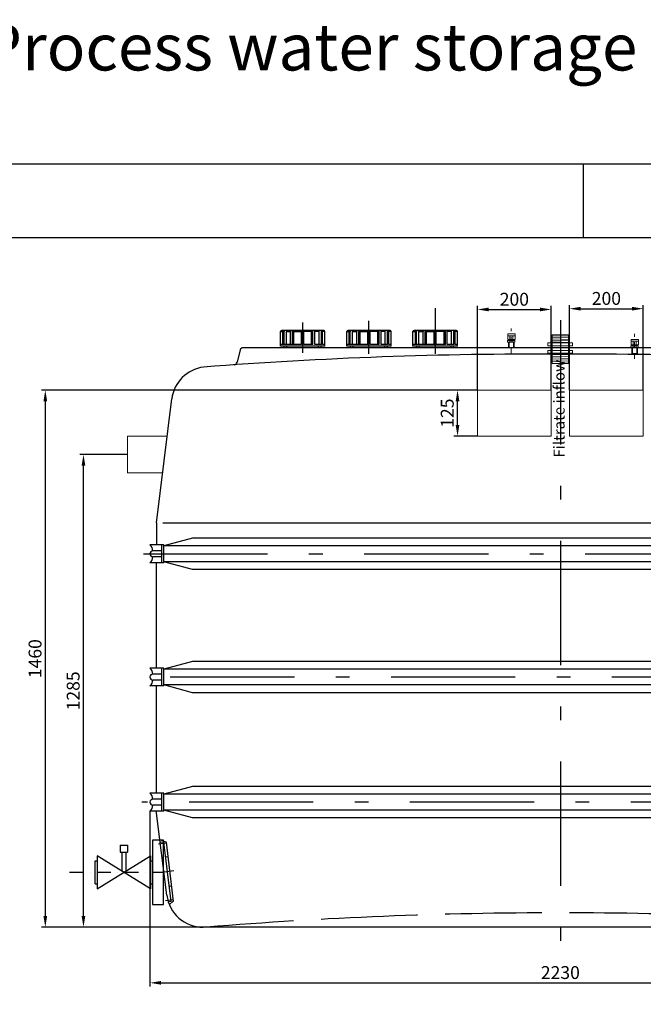
# Model space of a CAD drawing. Extents: x 24444 to 44115, y 15958 to 58830.
# Drawn here: x 32765 to 34459, y 56154 to 58830 of the extents above; entities that cross this region are included whole.
import ezdxf

# ---------------------------------------------------------------- set-up
doc = ezdxf.new("R2010")
doc.units = 0
doc.header["$LTSCALE"] = 150
doc.header["$MEASUREMENT"] = 0
doc.header["$PDMODE"] = 3
doc.header["$PDSIZE"] = 50
for name, pattern in [('AUSGEZOGEN', [0]), ('DASHDOT', [1, 0.5, -0.25, 0, -0.25]), ('MegaCAD_LTYPE14', [2.25, 1.75, -0.5]), ('MegaCAD_LTYPE4', [4, 2.25, -0.75, 0.25, -0.75]), ('STRICHPUNKT2', [0.5, 0.25, -0.125, 0, -0.125])]:
    doc.linetypes.add(name, pattern=pattern)
for name, color, linetype in [('3_Bemaßung_Beschriftung', 5, 'Continuous'), ('DEH_3_Bemaßung_Beschriftung', 5, 'Continuous'), ('DEH_Blattrahmen', 250, 'Continuous'), ('DEH_PE HD 3000 DF', 250, 'Continuous'), ('DEH_Plankopf', 250, 'Continuous'), ('DEH_Untere Verbindungsleitung', 140, 'Continuous'), ('DEH_Untere Verbindungsleitung_Mittellinie', 140, 'STRICHPUNKT2')]:
    doc.layers.add(name, color=color, linetype=linetype)
doc.layers.add('DEH_Zubehör', color=1, linetype='Continuous', lineweight=15)
doc.layers.add('Tank ports_components', color=251, linetype='Continuous', lineweight=15)
doc.styles.add('Arial', font='arial.ttf')
doc.dimstyles.new('M1-10', dxfattribs={"dimscale": 10, "dimtxt": 3.5, "dimasz": 3, "dimexe": 1, "dimexo": 0, "dimgap": 1, "dimtad": 1, "dimdec": 0, "dimrnd": 1, "dimzin": 0, "dimdsep": 46, "dimtxsty": 'Arial', "dimcen": 1, "dimclrd": 256, "dimclre": 256, "dimclrt": 256, "dimadec": 0, "dimazin": 0, "dimtfac": 1, "dimtdec": 0, "dimtmove": 2, "dimatfit": 0, "dimfxl": 1, "dimtolj": 1, "dimtzin": 0, "dimlwd": -1, "dimarcsym": 0})

# ---------------------------------------------------------------- blocks, each defined once
blk = doc.blocks.new('Blattrahmen DIN A4 1_20 mit Rand QF')
at = {"layer": 'DEH_Blattrahmen'}
blk.add_line((2970, 4200), (2970, 4000), dxfattribs=at)
for points in [[(0, 0), (5940, 0), (5940, 4200), (0, 4200)], [(50, 4000), (50, 50), (5890, 50), (5890, 4000)]]:
    blk.add_lwpolyline(points, close=True, dxfattribs=at)
blk = doc.blocks.new('*D35')
at = {"layer": 'Defpoints', "color": 0, "transparency": 16777216}
for p in [(33118.8, 56679.1), (35348.8, 56679.1), (35348.8, 56212)]:
    blk.add_point(p, dxfattribs=at)
at = {"layer": 'DEH_3_Bemaßung_Beschriftung', "lineweight": -2, "transparency": 16777216}
for p, q in [((33118.8, 56679.1), (33118.8, 56202)), ((35348.8, 56679.1), (35348.8, 56202))]:
    blk.add_line(p, q, dxfattribs=at)
at = {"layer": 'DEH_3_Bemaßung_Beschriftung', "transparency": 16777216}
blk.add_line((33148.8, 56212), (35318.8, 56212), dxfattribs=at)
for points in [[(33148.8, 56217), (33148.8, 56207), (33118.8, 56212)], [(35318.8, 56217), (35318.8, 56207), (35348.8, 56212)]]:
    blk.add_solid(points, dxfattribs=at)
at = {"layer": 'DEH_3_Bemaßung_Beschriftung', "transparency": 16777216, "insert": (34233.8, 56239.9), "char_height": 35, "attachment_point": 5, "style": 'Arial'}
blk.add_mtext('\\A1;2230', dxfattribs=at)
blk = doc.blocks.new('PE HD 3000 DF_SA')
at = {"layer": 'DEH_PE HD 3000 DF', "linetype": 'AUSGEZOGEN'}
for p, q in [((382.5, 1767.4), (382.5, 1750.4)), ((390.2, 1775.4), (415.5, 1775.4)), ((399.5, 1770.4), (445.5, 1770.4)), ((415.5, 1775.4), (415.5, 1770.4)), ((445.5, 1755.4), (445.5, 1770.4)), ((448.3, 1755.4), (448.3, 1770.5)), ((450.5, 1775.4), (470.6, 1775.4)), ((462.7, 1770.4), (598, 1770.4)), ((470.6, 1770.4), (470.6, 1775.4)), ((598, 1775.4), (602, 1775.4)), ((598, 1755.4), (598, 1775.4)), ((602, 1775.4), (598, 1775.4)), ((598, 1755.4), (598, 1775.4)), ((602, 1775.4), (598, 1775.4)), ((598, 1755.4), (598, 1775.4)), ((598, 1775.4), (602, 1775.4)), ((598, 1755.4), (598, 1775.4)), ((602, 1755.4), (602, 1775.4)), ((602, 1755.4), (602, 1775.4)), ((602, 1755.4), (602, 1775.4)), ((602, 1755.4), (602, 1775.4)), ((602, 1770.4), (737.3, 1770.4)), ((737.3, 1770.4), (602, 1770.4)), ((749.5, 1775.4), (729.4, 1775.4)), ((729.4, 1770.4), (729.4, 1775.4)), ((749.5, 1775.4), (729.4, 1775.4)), ((729.4, 1770.4), (729.4, 1775.4)), ((751.7, 1755.4), (751.7, 1770.5)), ((751.7, 1755.4), (751.7, 1770.5)), ((754.5, 1770.4), (800.5, 1770.4)), ((800.5, 1770.4), (754.5, 1770.4)), ((754.5, 1755.4), (754.5, 1770.4)), ((800.5, 1770.4), (754.5, 1770.4)), ((754.5, 1755.4), (754.5, 1770.4)), ((784.5, 1770.4), (784.5, 1775.4)), ((809.8, 1775.4), (784.5, 1775.4)), ((784.5, 1775.4), (784.5, 1770.4)), ((809.8, 1775.4), (784.5, 1775.4)), ((784.5, 1775.4), (784.5, 1770.4)), ((817.5, 1750.4), (817.5, 1767.4)), ((817.5, 1767.4), (817.5, 1750.4)), ((817.5, 1767.4), (817.5, 1750.4)), ((373.5, 1717.4), (373.5, 1741.4)), ((377.5, 1716.4), (377.5, 1745.4)), ((382.5, 1755.4), (382.7, 1755.4)), ((382.5, 1750.4), (817.5, 1750.4)), ((391.5, 1762.4), (445.5, 1762.4)), ((408.4, 1716.4), (408.4, 1744.7)), ((412.5, 1716.4), (412.5, 1750.4)), ((412.5, 1746.4), (414.5, 1746.4)), ((414.5, 1716.4), (414.5, 1750.4)), ((437.7, 1722.4), (437.7, 1741.4)), ((444.1, 1717.4), (444.1, 1745.4)), ((445.5, 1755.4), (448.3, 1755.4)), ((454.3, 1762.4), (598, 1762.4)), ((477.4, 1717.3), (477.4, 1745.2)), ((480.3, 1717.4), (480.3, 1750.4)), ((480.3, 1746.4), (486.8, 1746.4)), ((486.8, 1717.6), (486.8, 1750.4)), ((551, 1727.9), (551, 1750.4)), ((551, 1746.4), (562, 1746.4)), ((562, 1727.9), (562, 1750.4)), ((598, 1755.4), (602, 1755.4)), ((598, 1755.4), (602, 1755.4)), ((602, 1755.4), (598, 1755.4)), ((602, 1755.4), (598, 1755.4)), ((602, 1755.4), (598, 1755.4)), ((602, 1755.4), (598, 1755.4)), ((598, 1755.4), (602, 1755.4)), ((598, 1755.4), (602, 1755.4)), ((598, 1727.9), (598, 1750.4)), ((598, 1727.9), (598, 1750.4)), ((598, 1727.9), (598, 1750.4)), ((598, 1727.9), (598, 1750.4)), ((602, 1762.4), (745.7, 1762.4)), ((745.7, 1762.4), (602, 1762.4)), ((745.7, 1762.4), (602, 1762.4)), ((602, 1727.9), (602, 1750.4)), ((602, 1727.9), (602, 1750.4)), ((602, 1727.9), (602, 1750.4)), ((602, 1727.9), (602, 1750.4)), ((638, 1729.1), (638, 1750.4)), ((638, 1729.1), (638, 1750.4)), ((638, 1746.4), (649, 1746.4)), ((649, 1746.4), (638, 1746.4)), ((649, 1729.8), (649, 1750.4)), ((649, 1729.8), (649, 1750.4)), ((713.2, 1728.9), (713.2, 1750.4)), ((719.7, 1746.4), (713.2, 1746.4)), ((719.7, 1719.3), (719.7, 1750.4)), ((722.6, 1719.2), (722.6, 1745.2)), ((754.5, 1755.4), (751.7, 1755.4)), ((754.5, 1755.4), (751.7, 1755.4)), ((754.5, 1762.4), (808.5, 1762.4)), ((808.5, 1762.4), (754.5, 1762.4)), ((808.5, 1762.4), (754.5, 1762.4)), ((755.9, 1717.4), (755.9, 1745.4)), ((755.9, 1717.4), (755.9, 1745.4)), ((762.3, 1722.4), (762.3, 1741.4)), ((762.3, 1722.4), (762.3, 1741.4)), ((785.5, 1717.4), (785.5, 1750.4)), ((787.5, 1746.4), (785.5, 1746.4)), ((787.5, 1717.4), (787.5, 1750.4)), ((791.6, 1717.2), (791.6, 1744.7)), ((817.5, 1755.4), (817.3, 1755.4)), ((817.5, 1755.4), (817.3, 1755.4)), ((822.5, 1716.4), (822.5, 1745.4)), ((822.5, 1716.4), (822.5, 1745.4)), ((822.5, 1716.4), (822.5, 1745.4)), ((826.5, 1717.4), (826.5, 1741.4)), ((826.5, 1717.4), (826.5, 1741.4)), ((373.5, 1717.4), (377.5, 1717.4)), ((376.5, 1716.4), (425.5, 1716.4)), ((376.5, 1704.4), (376.5, 1716.4)), ((425.9, 1722.4), (424.2, 1697.4)), ((425.9, 1722.4), (431.6, 1722.4)), ((437.7, 1735.4), (430.7, 1720.4)), ((430.7, 1717.4), (430.7, 1720.4)), ((430.7, 1720.4), (435.8, 1720.4)), ((430.7, 1717.4), (435.6, 1717.4)), ((432, 1717.4), (430.8, 1697.4)), ((433.7, 1717.4), (434, 1717.4)), ((433.7, 1697.4), (433.7, 1717.4)), ((433.7, 1716.4), (435.6, 1716.4)), ((436, 1722.4), (434.3, 1697.4)), ((436, 1722.4), (443.8, 1722.4)), ((442.3, 1722.4), (440.9, 1697.4)), ((443.8, 1697.4), (443.8, 1722.4)), ((443.8, 1716.4), (535, 1719)), ((443.8, 1717.4), (444.1, 1717.4)), ((535, 1701.9), (535, 1727.9)), ((535, 1727.9), (620, 1727.9)), ((535, 1726.4), (620, 1726.4)), ((580, 1704.6), (580, 1724.5)), ((620, 1727.9), (679.5, 1731.9)), ((620, 1704.6), (620, 1724.5)), ((620, 1707.9), (620, 1721.9)), ((620, 1721.9), (701.4, 1721.9)), ((620.1, 1726.4), (679.6, 1730.4)), ((628.4, 1710.1), (628.4, 1721.9)), ((755.9, 1718.2), (628.4, 1721.9)), ((679.5, 1731.9), (701.4, 1731.9)), ((679.5, 1730.4), (701.4, 1730.4)), ((679.5, 1727.4), (679.5, 1726.4)), ((681, 1728.9), (715.3, 1728.9)), ((681, 1724.9), (715.3, 1724.9)), ((694.2, 1724.9), (694.2, 1728.9)), ((701.4, 1731.9), (701.4, 1728.9)), ((701.4, 1724.9), (701.4, 1721.9)), ((713.2, 1719.5), (713.2, 1724.9)), ((715.3, 1724.9), (715.3, 1728.9)), ((756.2, 1717.4), (755.9, 1717.4)), ((756.2, 1717.4), (755.9, 1717.4)), ((756.2, 1697.4), (756.2, 1722.4)), ((764, 1722.4), (756.2, 1722.4)), ((756.2, 1697.4), (756.2, 1722.4)), ((764, 1722.4), (756.2, 1722.4)), ((757.7, 1722.4), (759.1, 1697.4)), ((757.7, 1722.4), (759.1, 1697.4)), ((762.3, 1735.4), (769.3, 1720.4)), ((762.3, 1735.4), (769.3, 1720.4)), ((764, 1722.4), (765.7, 1697.4)), ((764, 1722.4), (765.7, 1697.4)), ((769.3, 1720.4), (764.2, 1720.4)), ((769.3, 1720.4), (764.2, 1720.4)), ((769.3, 1717.4), (764.4, 1717.4)), ((769.3, 1717.4), (764.4, 1717.4)), ((766.6, 1717.4), (766.3, 1717.4)), ((766.6, 1717.4), (766.3, 1717.4)), ((766.6, 1697.4), (766.6, 1717.4)), ((766.6, 1697.4), (766.6, 1717.4)), ((768.3, 1717.4), (769.5, 1697.4)), ((768.3, 1717.4), (769.5, 1697.4)), ((774.4, 1722.4), (768.4, 1722.4)), ((774.4, 1722.4), (768.4, 1722.4)), ((769.3, 1717.4), (769.3, 1720.4)), ((769.3, 1717.4), (769.3, 1720.4)), ((774.4, 1722.4), (776.1, 1697.4)), ((774.4, 1722.4), (776.1, 1697.4)), ((823.5, 1716.3), (774.7, 1717.7)), ((826.5, 1717.4), (822.5, 1717.4)), ((826.5, 1717.4), (822.5, 1717.4)), ((823.5, 1704.4), (823.5, 1716.4)), ((823.5, 1704.3), (823.5, 1716.3)), ((372.5, 1697.4), (372.5, 1699.4)), ((372.5, 1699.4), (412.5, 1699.4)), ((372.5, 1697.4), (412.5, 1697.4)), ((376.5, 1704.4), (424.6, 1704.4)), ((377.5, 1699.4), (377.5, 1704.4)), ((408.4, 1697.4), (408.4, 1704.4)), ((412.5, 1697.4), (412.5, 1704.4)), ((414.5, 1697.4), (414.5, 1704.4)), ((414.5, 1699.4), (424.3, 1699.4)), ((414.5, 1697.4), (480.3, 1697.4)), ((433.7, 1704.4), (434.7, 1704.4)), ((433.7, 1699.4), (434.3, 1699.4)), ((443.8, 1704.4), (535, 1707)), ((443.8, 1699.4), (480.3, 1699.4)), ((477.4, 1697.4), (477.4, 1705.3)), ((480.3, 1697.4), (480.3, 1705.4)), ((486.8, 1697.4), (486.8, 1705.6)), ((486.8, 1699.4), (653.1, 1699.4)), ((486.8, 1697.4), (713.2, 1697.4)), ((535, 1703.4), (620, 1703.4)), ((535, 1701.9), (620, 1701.9)), ((620, 1707.9), (701.4, 1707.9)), ((620, 1701.9), (679.5, 1697.4)), ((620.1, 1703.4), (679.6, 1698.9)), ((756.2, 1706.3), (628.4, 1710.1)), ((679.5, 1703.4), (679.5, 1702.4)), ((679.6, 1698.9), (701.4, 1698.9)), ((681, 1704.9), (715.3, 1704.9)), ((681, 1700.9), (715.3, 1700.9)), ((694.2, 1700.9), (694.2, 1704.9)), ((701.4, 1708), (701.4, 1707.9)), ((701.4, 1707.9), (701.4, 1704.9)), ((701.4, 1700.9), (701.4, 1697.4)), ((713.2, 1699.4), (701.4, 1699.4)), ((713.2, 1704.9), (713.2, 1707.6)), ((713.2, 1697.4), (713.2, 1700.9)), ((715.3, 1700.9), (715.3, 1704.9)), ((719.7, 1697.4), (719.7, 1707.4)), ((756.2, 1699.4), (719.7, 1699.4)), ((756.2, 1699.4), (719.7, 1699.4)), ((719.7, 1697.4), (785.5, 1697.4)), ((785.5, 1697.4), (719.7, 1697.4)), ((722.6, 1697.4), (722.6, 1707.3)), ((766.6, 1706), (765.1, 1706.1)), ((765.6, 1699.4), (766.6, 1699.4)), ((766.6, 1699.4), (765.6, 1699.4)), ((766.6, 1699.4), (765.7, 1699.4)), ((787.5, 1705.4), (775.6, 1705.8)), ((776, 1699.4), (785.5, 1699.4)), ((785.5, 1699.4), (776, 1699.4)), ((785.5, 1699.4), (776, 1699.4)), ((785.5, 1697.4), (785.5, 1705.5)), ((823.5, 1704.3), (787, 1705.4)), ((787.5, 1697.4), (787.5, 1705.4)), ((787.5, 1699.4), (822.5, 1699.4)), ((822.5, 1699.4), (787.5, 1699.4)), ((827, 1699.4), (787.5, 1699.4)), ((791.6, 1697.4), (787.5, 1697.4)), ((791.6, 1697.4), (791.6, 1705.3)), ((827, 1697.4), (791.6, 1697.4)), ((822.5, 1699.4), (822.5, 1704.4)), ((822.5, 1699.4), (822.5, 1704.4)), ((822.5, 1699.4), (822.5, 1704.4)), ((827, 1697.4), (827, 1699.4)), ((393.5, 1650), (377, 1640)), ((377, 1575), (377, 1640)), ((823, 1640), (377, 1640)), ((806.5, 1650), (393.5, 1650)), ((393.5, 1575), (393.5, 1650)), ((806.5, 1650), (823, 1640)), ((806.5, 1650), (806.5, 1575)), ((823, 1575), (823, 1640)), ((-760.5, 1579.4), (-760.5, 1619.4)), ((-760.5, 1619.4), (-753.8, 1619.4)), ((-642, 1622.4), (-757.5, 1622.4)), ((-753.8, 1584.4), (-753.8, 1619.4)), ((-750.8, 1584.4), (-750.8, 1619.4)), ((-744.3, 1584.4), (-744.3, 1619.4)), ((-744.3, 1619.4), (-732.8, 1619.4)), ((-732.8, 1584.4), (-732.8, 1619.4)), ((-727.6, 1584.4), (-727.6, 1619.4)), ((-723.9, 1584.4), (-723.9, 1619.4)), ((-723.9, 1619.4), (-703, 1619.4)), ((-703, 1584.4), (-703, 1622.4)), ((-697, 1584.4), (-697, 1622.4)), ((-676.1, 1619.4), (-697, 1619.4)), ((-676.1, 1584.4), (-676.1, 1619.4)), ((-672.4, 1584.4), (-672.4, 1619.4)), ((-667.2, 1584.4), (-667.2, 1619.4)), ((-655.7, 1619.4), (-667.2, 1619.4)), ((-655.7, 1584.4), (-655.7, 1619.4)), ((-649.2, 1584.4), (-649.2, 1619.4)), ((-646.2, 1584.4), (-646.2, 1619.4)), ((-639.5, 1619.4), (-646.2, 1619.4)), ((-639.5, 1579.4), (-639.5, 1619.4)), ((-580.5, 1579.4), (-580.5, 1619.4)), ((-580.5, 1619.4), (-573.8, 1619.4)), ((-462, 1622.4), (-577.5, 1622.4)), ((-573.8, 1584.4), (-573.8, 1619.4)), ((-570.8, 1584.4), (-570.8, 1619.4)), ((-564.3, 1584.4), (-564.3, 1619.4)), ((-564.3, 1619.4), (-552.8, 1619.4)), ((-552.8, 1584.4), (-552.8, 1619.4)), ((-547.6, 1584.4), (-547.6, 1619.4)), ((-543.9, 1584.4), (-543.9, 1619.4)), ((-543.9, 1619.4), (-523, 1619.4)), ((-523, 1584.4), (-523, 1622.4)), ((-517, 1584.4), (-517, 1622.4)), ((-496.1, 1619.4), (-517, 1619.4)), ((-496.1, 1584.4), (-496.1, 1619.4)), ((-492.4, 1584.4), (-492.4, 1619.4)), ((-487.2, 1584.4), (-487.2, 1619.4)), ((-475.7, 1619.4), (-487.2, 1619.4)), ((-475.7, 1584.4), (-475.7, 1619.4)), ((-469.2, 1584.4), (-469.2, 1619.4)), ((-466.2, 1584.4), (-466.2, 1619.4)), ((-459.5, 1619.4), (-466.2, 1619.4)), ((-459.5, 1579.4), (-459.5, 1619.4)), ((-400.5, 1579.4), (-400.5, 1619.4)), ((-400.5, 1619.4), (-393.8, 1619.4)), ((-282, 1622.4), (-397.5, 1622.4)), ((-393.8, 1584.4), (-393.8, 1619.4)), ((-390.8, 1584.4), (-390.8, 1619.4)), ((-384.3, 1584.4), (-384.3, 1619.4)), ((-384.3, 1619.4), (-372.8, 1619.4)), ((-372.8, 1584.4), (-372.8, 1619.4)), ((-367.6, 1584.4), (-367.6, 1619.4)), ((-363.9, 1584.4), (-363.9, 1619.4)), ((-363.9, 1619.4), (-343, 1619.4)), ((-343, 1584.4), (-343, 1622.4)), ((-337, 1584.4), (-337, 1622.4)), ((-316.1, 1619.4), (-337, 1619.4)), ((-316.1, 1584.4), (-316.1, 1619.4)), ((-312.4, 1584.4), (-312.4, 1619.4)), ((-307.2, 1584.4), (-307.2, 1619.4)), ((-295.7, 1619.4), (-307.2, 1619.4)), ((-295.7, 1584.4), (-295.7, 1619.4)), ((-289.2, 1584.4), (-289.2, 1619.4)), ((-286.2, 1584.4), (-286.2, 1619.4)), ((-279.5, 1619.4), (-286.2, 1619.4)), ((-279.5, 1579.4), (-279.5, 1619.4)), ((-703, 1584.4), (-760.5, 1584.4)), ((-639.5, 1579.4), (-760.5, 1579.4)), ((-750, 1575), (-750, 1579.4)), ((-750, 1575), (-750, 1579.4)), ((-743, 1575), (-743, 1579.4)), ((-743, 1575), (-743, 1579.4)), ((-672.4, 1584.4), (-697, 1584.4)), ((-649.2, 1584.4), (-667.2, 1584.4)), ((-657, 1575), (-657, 1579.4)), ((-657, 1575), (-657, 1579.4)), ((-650, 1575), (-650, 1579.4)), ((-650, 1575), (-650, 1579.4)), ((-639.5, 1584.4), (-646.2, 1584.4)), ((-523, 1584.4), (-580.5, 1584.4)), ((-459.5, 1579.4), (-580.5, 1579.4)), ((-570, 1575), (-570, 1579.4)), ((-570, 1575), (-570, 1579.4)), ((-563, 1575), (-563, 1579.4)), ((-563, 1575), (-563, 1579.4)), ((-492.4, 1584.4), (-517, 1584.4)), ((-469.2, 1584.4), (-487.2, 1584.4)), ((-477, 1575), (-477, 1579.4)), ((-477, 1575), (-477, 1579.4)), ((-470, 1575), (-470, 1579.4)), ((-470, 1575), (-470, 1579.4)), ((-459.5, 1584.4), (-466.2, 1584.4)), ((-343, 1584.4), (-400.5, 1584.4)), ((-279.5, 1579.4), (-400.5, 1579.4)), ((-390, 1575), (-390, 1579.4)), ((-390, 1575), (-390, 1579.4)), ((-383, 1575), (-383, 1579.4)), ((-383, 1575), (-383, 1579.4)), ((-312.4, 1584.4), (-337, 1584.4)), ((-289.2, 1584.4), (-307.2, 1584.4)), ((-297, 1575), (-297, 1579.4)), ((-297, 1575), (-297, 1579.4)), ((-290, 1575), (-290, 1579.4)), ((-290, 1575), (-290, 1579.4)), ((-279.5, 1584.4), (-286.2, 1584.4)), ((-869.7, 1569.8), (-878.4, 1536)), ((824, 1575), (-862.9, 1575)), ((841.2, 1538.3), (833.7, 1567.5)), ((-1097.5, 1099.3), (-1055.7, 1436.5)), ((1097.5, 1099.3), (1055.7, 1436.5)), ((-1097.5, 1099.3), (-1097.5, 1039.2)), ((-1080.4, 1099.3), (1080, 1099.3)), ((1097.5, 1039.2), (1097.5, 1099.3)), ((-999.1, 1057.5), (-1077.5, 1036.5)), ((999.1, 1057.5), (-999.1, 1057.5)), ((999.1, 1057.5), (1077.5, 1036.5)), ((-1077.5, 1039.2), (-1115, 1039.2)), ((-1082.5, 1023.2), (-1107, 1023.2)), ((-1082.5, 990.8), (-1082.5, 1039.2)), ((-1077.5, 990.8), (-1077.5, 1039.2)), ((1077.5, 1036.5), (-1077.5, 1036.5)), ((1077.5, 990.8), (1077.5, 1039.2)), ((1077.5, 1039.2), (1115, 1039.2)), ((1082.5, 990.8), (1082.5, 1039.2)), ((1082.5, 1023.2), (1107, 1023.2)), ((-1077.5, 990.8), (-1115, 990.8)), ((-1082.5, 1006.8), (-1107, 1006.8)), ((-1097.5, 704.2), (-1097.5, 990.8)), ((1077.5, 993.5), (-1077.5, 993.5)), ((-999.1, 972.5), (-1077.5, 993.5)), ((999.1, 972.5), (1077.5, 993.5)), ((1077.5, 990.8), (1115, 990.8)), ((1082.5, 1006.8), (1107, 1006.8)), ((1097.5, 704.2), (1097.5, 990.8)), ((999.1, 972.5), (-999.1, 972.5)), ((-1077.5, 704.2), (-1115, 704.2)), ((-1082.5, 655.8), (-1082.5, 704.2)), ((-999.1, 722.5), (-1077.5, 701.5)), ((-1077.5, 655.8), (-1077.5, 704.2)), ((1077.5, 701.5), (-1077.5, 701.5)), ((999.1, 722.5), (-999.1, 722.5)), ((1077.5, 701.5), (999.1, 722.5)), ((1077.5, 655.8), (1077.5, 704.2)), ((1077.5, 704.2), (1115, 704.2)), ((1082.5, 655.8), (1082.5, 704.2)), ((-1082.5, 688.2), (-1107, 688.2)), ((-1082.5, 671.8), (-1107, 671.8)), ((1082.5, 688.2), (1107, 688.2)), ((1082.5, 671.8), (1107, 671.8)), ((-1077.5, 655.8), (-1115, 655.8)), ((-1097.5, 364.2), (-1097.5, 655.8)), ((1077.5, 658.5), (-1077.5, 658.5)), ((-999.1, 637.5), (-1077.5, 658.5)), ((1077.5, 658.5), (999.1, 637.5)), ((1077.5, 655.8), (1115, 655.8)), ((1097.5, 364.2), (1097.5, 655.8)), ((999.1, 637.5), (-999.1, 637.5)), ((-999.1, 382.5), (-1077.5, 361.5)), ((999.1, 382.5), (-999.1, 382.5)), ((1077.5, 361.5), (999.1, 382.5)), ((-1077.5, 364.2), (-1115, 364.2)), ((-1082.5, 348.2), (-1107, 348.2)), ((-1082.5, 315.8), (-1082.5, 364.2)), ((-1077.5, 315.8), (-1077.5, 364.2)), ((1077.5, 361.5), (-1077.5, 361.5)), ((1077.5, 315.8), (1077.5, 364.2)), ((1077.5, 364.2), (1115, 364.2)), ((1082.5, 315.8), (1082.5, 364.2)), ((1082.5, 348.2), (1107, 348.2)), ((-1082.5, 331.8), (-1107, 331.8)), ((1082.5, 331.8), (1107, 331.8)), ((-1077.5, 315.8), (-1115, 315.8)), ((-1097.5, 310), (-1097.5, 315.8)), ((-1069.5, 86.9), (-1097.5, 310)), ((1077.5, 318.5), (-1077.5, 318.5)), ((-999.1, 297.5), (-1077.5, 318.5)), ((999.1, 297.5), (-999.1, 297.5)), ((1077.5, 318.5), (999.1, 297.5)), ((1097.5, 310), (1069.5, 86.9)), ((1077.5, 315.8), (1115, 315.8)), ((1097.5, 310), (1097.5, 315.8)), ((970.3, 0), (-970.3, 0))]:
    blk.add_line(p, q, dxfattribs=at)
at = {"layer": 'DEH_PE HD 3000 DF', "linetype": 'MegaCAD_LTYPE4'}
for p, q in [((600, 1495.4), (600, 1792)), ((-340, 1682.6), (-340, 1558.8)), ((-700, 1561.4), (-700, 1644)), ((-520, 1558.8), (-520, 1648)), ((0, 1650), (0, -75)), ((-340, 1579.4), (-340, 1622.4)), ((-1133, 1015), (1125.9, 1015)), ((1077.5, 680), (-1133, 680)), ((1130, 680), (1082.5, 680)), ((1128.7, 340), (-1137.2, 340)), ((-1069.7, 228.4), (-1092.2, 225.7)), ((-1050.5, 152.8), (-1083.8, 148.6)), ((-1077.3, 149.3), (-1078.6, 149.3)), ((-1051.2, 74.5), (-1073.1, 71.9))]:
    blk.add_line(p, q, dxfattribs=at)
at = {"layer": 'DEH_PE HD 3000 DF', "linetype": 'MegaCAD_LTYPE14'}
for p, q in [((-1088.1, 238.8), (-1070, 230.9)), ((-1077.1, 231.5), (-1087, 230.3)), ((-1057.6, 69.7), (-1077.1, 231.5)), ((-1050.7, 70.3), (-1070, 230.9)), ((-1065.2, 191.2), (-1072.2, 190.3)), ((-1055.6, 111.7), (-1062.6, 110.9)), ((-1057.6, 69.7), (-1066.1, 68.7)), ((-1062.7, 60.5), (-1050.9, 72))]:
    blk.add_line(p, q, dxfattribs=at)
at = {"layer": 'DEH_PE HD 3000 DF', "linetype": 'AUSGEZOGEN'}
for centre, radius, start, end in [((390.5, 1767.4), 8, 90, 180), ((399.5, 1762.4), 8, 90, 180), ((450.5, 1770.4), 5, 90, 180), ((453.3, 1770.4), 5, 90, 180), ((462.7, 1762.4), 8, 90, 180), ((737.3, 1762.4), 8, 0, 90), ((737.3, 1762.4), 8, 0, 90), ((746.7, 1770.4), 5, 0, 90), ((746.7, 1770.4), 5, 0, 90), ((749.5, 1770.4), 5, 0, 90), ((749.5, 1770.4), 5, 0, 90), ((800.5, 1762.4), 8, 0, 90), ((800.5, 1762.4), 8, 0, 90), ((800.5, 1762.4), 8, 0, 90), ((809.5, 1767.4), 8, 0, 90), ((809.5, 1767.4), 8, 0, 90), ((809.5, 1767.4), 8, 0, 90), ((382.5, 1741.4), 9, 90, 180), ((382.5, 1745.4), 5, 90, 180), ((391.5, 1753.4), 9, 90, 180), ((414.4, 1744.7), 6, 108.6499, 180), ((446.7, 1741.4), 9, 90, 180), ((449.1, 1745.4), 5, 90, 180), ((454.3, 1756.4), 6, 90, 180), ((483.4, 1745.2), 6, 121.1225, 180), ((716.6, 1745.2), 6, 0, 58.8775), ((745.7, 1756.4), 6, 0, 90), ((745.7, 1756.4), 6, 0, 90), ((750.9, 1745.4), 5, 0, 90), ((750.9, 1745.4), 5, 0, 90), ((753.3, 1741.4), 9, 0, 90), ((753.3, 1741.4), 9, 0, 90), ((785.6, 1744.7), 6, 0, 71.3501), ((808.5, 1753.4), 9, 0, 90), ((808.5, 1753.4), 9, 0, 90), ((808.5, 1753.4), 9, 0, 90), ((817.5, 1745.4), 5, 0, 90), ((817.5, 1745.4), 5, 0, 90), ((817.5, 1741.4), 9, 0, 90), ((817.5, 1745.4), 5, 0, 90), ((817.5, 1741.4), 9, 0, 90), ((681, 1727.4), 1.5, 90, 180), ((681, 1726.4), 1.5, 180, 270), ((681, 1703.4), 1.5, 90, 180), ((681, 1702.4), 1.5, 180, 270), ((-757.5, 1619.4), 3, 90, 180), ((-750.8, 1619.4), 3, 90, 180), ((-747.8, 1619.4), 3, 90, 180), ((-741.3, 1619.4), 3, 90, 180), ((-729.8, 1619.4), 3, 90, 180), ((-724.6, 1619.4), 3, 90, 180), ((-720.9, 1619.4), 3, 90, 180), ((-679.1, 1619.4), 3, 0, 90), ((-675.4, 1619.4), 3, 0, 90), ((-670.2, 1619.4), 3, 0, 90), ((-658.7, 1619.4), 3, 0, 90), ((-652.2, 1619.4), 3, 0, 90), ((-649.2, 1619.4), 3, 0, 90), ((-642.5, 1619.4), 3, 0, 90), ((-577.5, 1619.4), 3, 90, 180), ((-570.8, 1619.4), 3, 90, 180), ((-567.8, 1619.4), 3, 90, 180), ((-561.3, 1619.4), 3, 90, 180), ((-549.8, 1619.4), 3, 90, 180), ((-544.6, 1619.4), 3, 90, 180), ((-540.9, 1619.4), 3, 90, 180), ((-499.1, 1619.4), 3, 0, 90), ((-495.4, 1619.4), 3, 0, 90), ((-490.2, 1619.4), 3, 0, 90), ((-478.7, 1619.4), 3, 0, 90), ((-472.2, 1619.4), 3, 0, 90), ((-469.2, 1619.4), 3, 0, 90), ((-462.5, 1619.4), 3, 0, 90), ((-397.5, 1619.4), 3, 90, 180), ((-390.8, 1619.4), 3, 90, 180), ((-387.8, 1619.4), 3, 90, 180), ((-381.3, 1619.4), 3, 90, 180), ((-369.8, 1619.4), 3, 90, 180), ((-364.6, 1619.4), 3, 90, 180), ((-360.9, 1619.4), 3, 90, 180), ((-319.1, 1619.4), 3, 0, 90), ((-315.4, 1619.4), 3, 0, 90), ((-310.2, 1619.4), 3, 0, 90), ((-298.7, 1619.4), 3, 0, 90), ((-292.2, 1619.4), 3, 0, 90), ((-289.2, 1619.4), 3, 0, 90), ((-282.5, 1619.4), 3, 0, 90), ((-52.1, -10339), 11897, 89.7423, 94.42301), ((-862.9, 1568), 7, 90, 165.5), ((51.8, -10346.6), 11904.6, 85.57838, 90.24268), ((824, 1565), 10, 14.5, 90), ((-888.1, 1538.5), 10, 281.3997, 345.5), ((850.9, 1540.8), 10, 194.5, 265.893), ((-956.6, 1423.4), 100, 97.4747, 172.5), ((956.6, 1423.4), 100, 7.5, 82.5253), ((-1130.9, 1021.2), 24, 4.6842, 48.4459), ((-1107, 1015), 8, 90, 270), ((1130.9, 1021.2), 24, 131.5541, 175.3158), ((1107, 1015), 8, 270, 90), ((-1130.9, 1008.8), 24, 311.5541, 355.3158), ((1130.9, 1008.8), 24, 184.6842, 228.4459), ((-1130.9, 686.2), 24, 4.6842, 48.4459), ((1130.9, 686.2), 24, 131.5541, 175.3158), ((-1107, 680), 8, 90, 270), ((-1130.9, 673.8), 24, 311.5541, 355.3158), ((1107, 680), 8, 270, 90), ((1130.9, 673.8), 24, 184.6842, 228.4459), ((-1130.9, 346.2), 24, 4.6842, 48.4459), ((-1107, 340), 8, 90, 270), ((1130.9, 346.2), 24, 131.5541, 175.3158), ((1107, 340), 8, 270, 90), ((-1130.9, 333.8), 24, 311.5541, 355.3158), ((1130.9, 333.8), 24, 184.6842, 228.4459), ((-970.3, 100), 100, 187.5, 270), ((970.3, 100), 100, 270, 352.5)]:
    blk.add_arc(centre, radius, start, end, dxfattribs=at)
at = {"layer": 'DEH_PE HD 3000 DF', "linetype": 'MegaCAD_LTYPE14'}
blk.add_arc((0, -11759.5), 11798.7, 85.32845, 94.67155, dxfattribs=at)
blk = doc.blocks.new('*D34')
at = {"layer": 'Defpoints', "color": 0, "transparency": 16777216}
for p in [(32938.1, 57648.2), (33058.2, 57648.2), (33272.9, 56363.2)]:
    blk.add_point(p, dxfattribs=at)
at = {"layer": 'DEH_3_Bemaßung_Beschriftung', "lineweight": -2, "transparency": 16777216}
for p, q in [((33058.2, 57648.2), (32928.1, 57648.2)), ((33272.9, 56363.2), (32928.1, 56363.2))]:
    blk.add_line(p, q, dxfattribs=at)
at = {"layer": 'DEH_3_Bemaßung_Beschriftung', "transparency": 16777216}
blk.add_line((32938.1, 56393.2), (32938.1, 57618.2), dxfattribs=at)
for points in [[(32933.1, 57618.2), (32943.1, 57618.2), (32938.1, 57648.2)], [(32933.1, 56393.2), (32943.1, 56393.2), (32938.1, 56363.2)]]:
    blk.add_solid(points, dxfattribs=at)
at = {"layer": 'DEH_3_Bemaßung_Beschriftung', "transparency": 16777216, "insert": (32910.2, 57005.7), "char_height": 35, "attachment_point": 5, "rotation": 90, "style": 'Arial'}
blk.add_mtext('\\A1;1285', dxfattribs=at)
blk = doc.blocks.new('*D45')
at = {"layer": 'Defpoints', "color": 0, "transparency": 16777216}
for p in [(34008.8, 57823.2), (32834.4, 56363.2), (33272.9, 56363.2)]:
    blk.add_point(p, dxfattribs=at)
at = {"layer": 'DEH_3_Bemaßung_Beschriftung', "lineweight": -2, "transparency": 16777216}
for p, q in [((34008.8, 57823.2), (32824.4, 57823.2)), ((33272.9, 56363.2), (32824.4, 56363.2))]:
    blk.add_line(p, q, dxfattribs=at)
at = {"layer": 'DEH_3_Bemaßung_Beschriftung', "transparency": 16777216}
blk.add_line((32834.4, 57793.2), (32834.4, 56393.2), dxfattribs=at)
for points in [[(32829.4, 57793.2), (32839.4, 57793.2), (32834.4, 57823.2)], [(32829.4, 56393.2), (32839.4, 56393.2), (32834.4, 56363.2)]]:
    blk.add_solid(points, dxfattribs=at)
at = {"layer": 'DEH_3_Bemaßung_Beschriftung', "transparency": 16777216, "insert": (32806.6, 57093.2), "char_height": 35, "attachment_point": 5, "rotation": 90, "style": 'Arial'}
blk.add_mtext('\\A1;1460', dxfattribs=at)
blk = doc.blocks.new('*D46')
at = {"layer": 'Defpoints', "color": 0, "transparency": 16777216}
for p in [(34208.8, 58042.5), (34008.8, 57823.2), (34208.8, 57823.2)]:
    blk.add_point(p, dxfattribs=at)
at = {"layer": 'DEH_3_Bemaßung_Beschriftung', "lineweight": -2, "transparency": 16777216}
for p, q in [((34008.8, 57823.2), (34008.8, 58052.5)), ((34208.8, 57823.2), (34208.8, 58052.5))]:
    blk.add_line(p, q, dxfattribs=at)
at = {"layer": 'DEH_3_Bemaßung_Beschriftung', "transparency": 16777216}
blk.add_line((34038.8, 58042.5), (34178.8, 58042.5), dxfattribs=at)
for points in [[(34038.8, 58047.5), (34038.8, 58037.5), (34008.8, 58042.5)], [(34178.8, 58047.5), (34178.8, 58037.5), (34208.8, 58042.5)]]:
    blk.add_solid(points, dxfattribs=at)
at = {"layer": 'DEH_3_Bemaßung_Beschriftung', "transparency": 16777216, "insert": (34108.8, 58070.3), "char_height": 35, "attachment_point": 5, "style": 'Arial'}
blk.add_mtext('\\A1;200', dxfattribs=at)
blk = doc.blocks.new('*D47')
at = {"layer": 'Defpoints', "color": 0, "transparency": 16777216}
for p in [(34458.8, 58044.6), (34258.8, 57823.2), (34458.8, 57823.2)]:
    blk.add_point(p, dxfattribs=at)
at = {"layer": 'DEH_3_Bemaßung_Beschriftung', "lineweight": -2, "transparency": 16777216}
for p, q in [((34258.8, 57823.2), (34258.8, 58054.6)), ((34458.8, 57823.2), (34458.8, 58054.6))]:
    blk.add_line(p, q, dxfattribs=at)
at = {"layer": 'DEH_3_Bemaßung_Beschriftung', "transparency": 16777216}
blk.add_line((34288.8, 58044.6), (34428.8, 58044.6), dxfattribs=at)
for points in [[(34288.8, 58049.6), (34288.8, 58039.6), (34258.8, 58044.6)], [(34428.8, 58049.6), (34428.8, 58039.6), (34458.8, 58044.6)]]:
    blk.add_solid(points, dxfattribs=at)
at = {"layer": 'DEH_3_Bemaßung_Beschriftung', "transparency": 16777216, "insert": (34358.8, 58072.5), "char_height": 35, "attachment_point": 5, "style": 'Arial'}
blk.add_mtext('\\A1;200', dxfattribs=at)
blk = doc.blocks.new('*D48')
at = {"layer": 'Defpoints', "color": 0, "transparency": 16777216}
for p in [(33954.4, 57823.2), (34008.8, 57823.2), (34008.8, 57698.2)]:
    blk.add_point(p, dxfattribs=at)
at = {"layer": 'DEH_3_Bemaßung_Beschriftung', "lineweight": -2, "transparency": 16777216}
for p, q in [((34008.8, 57823.2), (33944.4, 57823.2)), ((34008.8, 57698.2), (33944.4, 57698.2))]:
    blk.add_line(p, q, dxfattribs=at)
at = {"layer": 'DEH_3_Bemaßung_Beschriftung', "transparency": 16777216}
blk.add_line((33954.4, 57728.2), (33954.4, 57793.2), dxfattribs=at)
for points in [[(33949.4, 57793.2), (33959.4, 57793.2), (33954.4, 57823.2)], [(33949.4, 57728.2), (33959.4, 57728.2), (33954.4, 57698.2)]]:
    blk.add_solid(points, dxfattribs=at)
at = {"layer": 'DEH_3_Bemaßung_Beschriftung', "transparency": 16777216, "insert": (33926.5, 57760.7), "char_height": 35, "attachment_point": 5, "rotation": 90, "style": 'Arial'}
blk.add_mtext('\\A1;125', dxfattribs=at)

msp = doc.modelspace()

# ---------------------------------------------------------------- linework, layer by layer
at = {"layer": 'DEH_Untere Verbindungsleitung'}
for p, q in [((33037.8, 56586.5), (33037.8, 56567.5)), ((33037.8, 56586.5), (33057.8, 56586.5)), ((33057.8, 56586.5), (33057.8, 56567.5)), ((33125.3, 56600), (33125.3, 56425)), ((33155.3, 56600), (33125.3, 56600)), ((33155.3, 56425), (33155.3, 56600)), ((33037.8, 56567.5), (33057.8, 56567.5)), ((33042.8, 56567.5), (33042.8, 56515.6)), ((33052.8, 56567.5), (33052.8, 56515.6)), ((32970.3, 56481), (32970.3, 56544)), ((32970.3, 56544), (32975.3, 56544)), ((32975.3, 56557.5), (32975.3, 56467.5)), ((33120.3, 56467.5), (32975.3, 56557.5)), ((32975.3, 56467.5), (33120.3, 56557.5)), ((33120.3, 56557.5), (33120.3, 56467.5)), ((33120.3, 56481), (33120.3, 56544)), ((33120.3, 56544), (33125.3, 56544)), ((32970.3, 56481), (32975.3, 56481)), ((33120.3, 56481), (33125.3, 56481)), ((33125.3, 56425), (33155.3, 56425))]:
    msp.add_line(p, q, dxfattribs=at)
at = {"layer": 'DEH_Untere Verbindungsleitung_Mittellinie'}
msp.add_line((32900.3, 56512.5), (33155.3, 56512.5), dxfattribs=at)
at = {"layer": 'DEH_Zubehör', "linetype": 'DASHDOT', "ltscale": 0.2}
for p, q in [((34100.5, 57923.2), (34100.5, 57991.2)), ((34435.6, 57908.2), (34435.6, 57976.2))]:
    msp.add_line(p, q, dxfattribs=at)
at = {"layer": 'DEH_Zubehör'}
for p, q in [((34110.9, 57971.2), (34090.9, 57971.2)), ((34094.5, 57938.2), (34094.5, 57953.2)), ((34096.5, 57971.2), (34096.5, 57961.2)), ((34096.5, 57958.2), (34096.5, 57953.2)), ((34104.5, 57971.2), (34104.5, 57961.2)), ((34104.5, 57958.2), (34104.5, 57953.2)), ((34106.5, 57938.2), (34106.5, 57953.2)), ((34446, 57956.2), (34426, 57956.2)), ((34431.6, 57956.2), (34431.6, 57946.2)), ((34439.6, 57956.2), (34439.6, 57946.2)), ((34429.6, 57923.2), (34429.6, 57938.2)), ((34431.6, 57943.2), (34431.6, 57938.2)), ((34439.6, 57943.2), (34439.6, 57938.2)), ((34441.6, 57923.2), (34441.6, 57938.2))]:
    msp.add_line(p, q, dxfattribs=at)
for points in [[(34090.5, 57953.2), (34110.5, 57953.2), (34110.5, 57958.2), (34090.5, 57958.2)], [(34090.9, 57961.2), (34110.9, 57961.2), (34110.9, 57976.2), (34090.9, 57976.2)], [(34093, 57938.2), (34108, 57938.2), (34108, 57953.2), (34093, 57953.2)], [(34094.9, 57958.2), (34106.9, 57958.2), (34106.9, 57961.2), (34094.9, 57961.2)], [(34426, 57946.2), (34446, 57946.2), (34446, 57961.2), (34426, 57961.2)], [(34425.6, 57938.2), (34445.6, 57938.2), (34445.6, 57943.2), (34425.6, 57943.2)], [(34428.1, 57923.2), (34443.1, 57923.2), (34443.1, 57938.2), (34428.1, 57938.2)], [(34430, 57943.2), (34442, 57943.2), (34442, 57946.2), (34430, 57946.2)]]:
    msp.add_lwpolyline(points, close=True, dxfattribs=at)
at = {"layer": 'Tank ports_components'}
for p, q in [((34211.3, 57973.5), (34233.8, 57973.5)), ((34211.3, 57973.5), (34211.3, 57895.5)), ((34211.3, 57971), (34255.8, 57969.5)), ((34211.3, 57967), (34255.8, 57965.5)), ((34211.3, 57962.5), (34255.8, 57961)), ((34211.3, 57958.5), (34255.8, 57957)), ((34211.3, 57954.5), (34255.8, 57953)), ((34233.8, 57973.5), (34255.8, 57973.5)), ((34255.8, 57973.5), (34255.8, 57895.5)), ((34211.3, 57944.5), (34255.8, 57943)), ((34211.3, 57920.5), (34255.8, 57919)), ((34211.3, 57916), (34255.8, 57914.5)), ((34211.3, 57911), (34255.8, 57909.5)), ((34211.3, 57906), (34255.8, 57904.5)), ((34211.3, 57901), (34255.8, 57899.5)), ((34233.3, 57895.5), (34211.3, 57895.5)), ((34255.8, 57895.5), (34233.3, 57895.5)), ((34008.8, 57698.2), (34008.8, 57823.2)), ((34208.8, 57823.2), (34208.8, 57698.2)), ((34258.8, 57698.2), (34258.8, 57823.2)), ((34458.8, 57823.2), (34458.8, 57698.2)), ((33158.2, 57698.2), (33058.2, 57698.2)), ((33058.2, 57698.2), (33058.2, 57648.2)), ((33165.5, 57698.2), (33158.2, 57698.2)), ((34208.8, 57698.2), (34008.8, 57698.2)), ((34458.8, 57698.2), (34258.8, 57698.2)), ((33058.2, 57648.2), (33058.2, 57598.2)), ((33058.2, 57598.2), (33153.1, 57598.2))]:
    msp.add_line(p, q, dxfattribs=at)
for points in [[(34199.8, 57951.5), (34266.8, 57951.5), (34266.8, 57944), (34199.8, 57944)], [(34199.8, 57931), (34266.8, 57931), (34266.8, 57923.5), (34199.8, 57923.5)], [(34008.8, 57823.2), (34208.8, 57823.2), (34208.8, 57823.2), (34008.8, 57823.2)], [(34258.8, 57823.2), (34458.8, 57823.2), (34458.8, 57823.2), (34258.8, 57823.2)]]:
    msp.add_lwpolyline(points, close=True, dxfattribs=at)

# ---------------------------------------------------------------- block references
at = {"layer": 'DEH_Blattrahmen'}
msp.add_blockref('Blattrahmen DIN A4 1_20 mit Rand QF', (31326.1, 54237.6), dxfattribs=at)
at = {"layer": 'DEH_PE HD 3000 DF'}
msp.add_blockref('PE HD 3000 DF_SA', (34233.8, 56363.2), dxfattribs=at)

# ---------------------------------------------------------------- texts
at = {"layer": '3_Bemaßung_Beschriftung', "insert": (34245.4, 57639.8), "char_height": 30, "attachment_point": 7, "rotation": 90, "style": 'Arial'}
msp.add_mtext('\\A1;Filtrate inflow', dxfattribs=at)
at = {"layer": 'DEH_Plankopf', "lineweight": -3, "style": 'Arial'}
msp.add_text('Process water storage tank PE HD 3.000 DF', height=127.042, dxfattribs=at).set_placement((32661.4, 58692.3))

# ---------------------------------------------------------------- dimensions: what is measured, and where the dimension line sits
at = {"layer": 'DEH_3_Bemaßung_Beschriftung'}
for base, p1, p2, picture, middle in [((34208.8, 58042.5), (34008.8, 57823.2), (34208.8, 57823.2), '*D46', (34108.8, 58070.3)), ((34458.8, 58044.6), (34258.8, 57823.2), (34458.8, 57823.2), '*D47', (34358.8, 58072.5)), ((35348.8, 56212), (33118.8, 56679.1), (35348.8, 56679.1), '*D35', (34233.8, 56239.9))]:
    dim = msp.add_linear_dim(base=base, p1=p1, p2=p2, dimstyle='M1-10', dxfattribs=at)
    dim.commit()
    dim.dimension.update_dxf_attribs({"geometry": picture, "text_midpoint": middle})
for base, p1, p2, picture, middle in [((32834.4, 56363.2), (34008.8, 57823.2), (33272.9, 56363.2), '*D45', (32806.6, 57093.2)), ((33954.4, 57823.2), (34008.8, 57698.2), (34008.8, 57823.2), '*D48', (33926.5, 57760.7)), ((32938.1, 57648.2), (33272.9, 56363.2), (33058.2, 57648.2), '*D34', (32910.2, 57005.7))]:
    dim = msp.add_linear_dim(base=base, p1=p1, p2=p2, angle=90, dimstyle='M1-10', dxfattribs=at)
    dim.commit()
    dim.dimension.update_dxf_attribs({"geometry": picture, "text_midpoint": middle})

doc.saveas('drawing.dxf')
